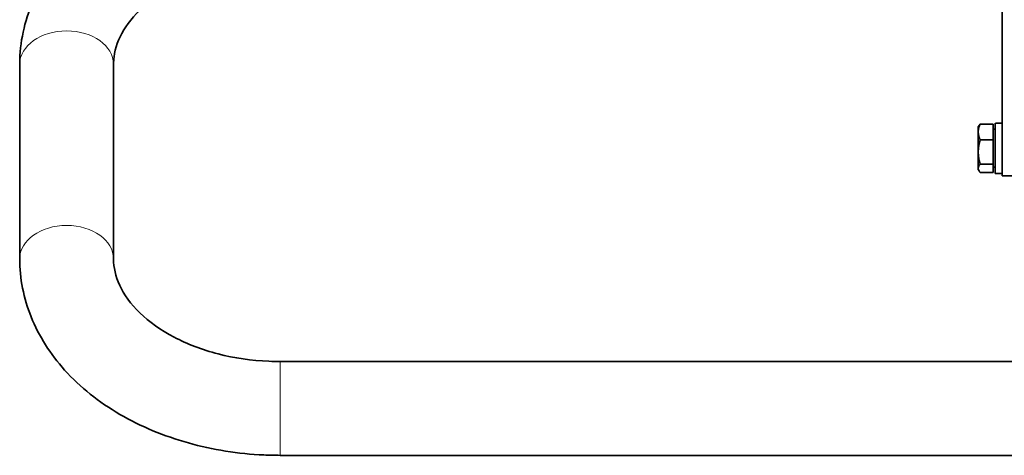
# Model space of a CAD drawing. Units: millimetres. Extents: x -477 to 3090, y -167 to 1649.
# Drawn here: x 1495 to 1726, y 1024 to 1126 of the extents above; entities that cross this region are included whole.
import ezdxf

# ---------------------------------------------------------------- set-up
doc = ezdxf.new("R2010")
doc.units = ezdxf.units.MM
doc.layers.add('Widoczne (ISO)', color=1, linetype='Continuous', lineweight=35)
doc.layers.add('Widoczne wąskie (ISO)', color=3, linetype='Continuous', lineweight=9)

msp = doc.modelspace()

# ---------------------------------------------------------------- linework, layer by layer
at = {"layer": 'Widoczne (ISO)'}
for p, q in [((1725.26, 1367.81), (1725.26, 1089.81)), ((1495.06, 1116.01), (1495.06, 1070.37)), ((1517.06, 1116.01), (1517.06, 1070.37)), ((1719.66, 1101.31), (1719.85, 1101.63)), ((1719.66, 1101.31), (1719.66, 1100.13)), ((1723.16, 1101.99), (1720.11, 1101.99)), ((1723.16, 1101.99), (1723.16, 1098.27)), ((1723.16, 1100.75), (1723.66, 1100.75)), ((1723.66, 1102.2), (1723.66, 1102.2)), ((1723.66, 1102.2), (1723.66, 1090.41)), ((1724.36, 1102.21), (1725.26, 1102.21)), ((1719.66, 1100.13), (1719.66, 1095.43)), ((1723.16, 1098.27), (1720.11, 1098.27)), ((1723.16, 1098.27), (1723.16, 1092.59)), ((1719.66, 1095.43), (1719.66, 1091.61)), ((1719.66, 1091.61), (1719.66, 1091.31)), ((1719.66, 1091.31), (1719.85, 1090.99)), ((1723.16, 1092.59), (1720.11, 1092.59)), ((1723.16, 1092.59), (1723.16, 1090.63)), ((1723.16, 1091.87), (1723.66, 1091.87)), ((1723.16, 1090.63), (1720.11, 1090.63)), ((1723.66, 1090.41), (1725.26, 1090.41)), ((1725.26, 1089.81), (1727.76, 1089.81)), ((1556.06, 1046.27), (1856.06, 1046.27)), ((1556.06, 1024.27), (1856.06, 1024.27))]:
    msp.add_line(p, q, dxfattribs=at)
for centre, start_param, end_param in [((1724.22, 1096.31), 4.691838, 4.759804), ((1723.11, 1096.31), 4.637569, 4.651276)]:
    msp.add_ellipse(centre, major_axis=(-10.22, -0.12), ratio=0.577242, start_param=start_param, end_param=end_param, dxfattribs=at)
for points, knots in [([(1556.06, 1162.11), (1550.02, 1162.11), (1543.97, 1161.44), (1532.36, 1158.79), (1526.79, 1156.81), (1516.57, 1151.6), (1511.92, 1148.37), (1504.02, 1140.74), (1500.77, 1136.33), (1496.44, 1126.96), (1495.23, 1122.06), (1495.07, 1116.74), (1495.06, 1116.37), (1495.06, 1116.01)], [1.570796, 1.570796, 1.570796, 1.570796, 1.884956, 1.884956, 2.199115, 2.199115, 2.513274, 2.513274, 2.827433, 2.827433, 3.119903, 3.119903, 3.141593, 3.141593, 3.141593, 3.141593]), ([(1556.06, 1140.11), (1551.95, 1140.11), (1547.84, 1139.68), (1540.07, 1138.04), (1536.41, 1136.83), (1529.94, 1133.84), (1527.12, 1132.06), (1522.49, 1128.19), (1520.71, 1126.1), (1518.15, 1121.89), (1517.43, 1119.78), (1517.1, 1117.16), (1517.06, 1116.58), (1517.06, 1116.01)], [1.570796, 1.570796, 1.570796, 1.570796, 1.862649, 1.862649, 2.153524, 2.153524, 2.443103, 2.443103, 2.73875, 2.73875, 3.052909, 3.052909, 3.141593, 3.141593, 3.141593, 3.141593]), ([(1495.06, 1070.37), (1495.06, 1065.73), (1495.99, 1061.1), (1499.55, 1052.22), (1502.25, 1048.01), (1509.24, 1040.23), (1513.64, 1036.75), (1523.46, 1031.02), (1528.88, 1028.77), (1540.28, 1025.58), (1546.26, 1024.63), (1553.55, 1024.3), (1554.81, 1024.27), (1556.06, 1024.27)], [3.141593, 3.141593, 3.141593, 3.141593, 3.415991, 3.415991, 3.704601, 3.704601, 4.01876, 4.01876, 4.332919, 4.332919, 4.647079, 4.647079, 4.712389, 4.712389, 4.712389, 4.712389]), ([(1517.06, 1070.37), (1517.06, 1068.34), (1517.5, 1066.29), (1519.48, 1062.01), (1521.05, 1059.78), (1525.37, 1055.61), (1528.06, 1053.67), (1534.29, 1050.39), (1537.79, 1049.05), (1545.33, 1047.1), (1549.37, 1046.5), (1554.32, 1046.29), (1555.19, 1046.27), (1556.06, 1046.27)], [3.141593, 3.141593, 3.141593, 3.141593, 3.455752, 3.455752, 3.769911, 3.769911, 4.070278, 4.070278, 4.360055, 4.360055, 4.650561, 4.650561, 4.712389, 4.712389, 4.712389, 4.712389])]:
    msp.add_open_spline(points, degree=3, knots=knots, dxfattribs=at)
for points, weights in [([(1720.11, 1101.99), (1719.66, 1101), (1719.66, 1100.13)], [1, 1.0379548493, 1]), ([(1719.85, 1101.63), (1719.95, 1101.8), (1720.11, 1101.99)], [1.01738817392, 1.01348562294, 1]), ([(1719.66, 1100.13), (1719.66, 1099.27), (1720.11, 1098.27)], [1, 1.0379548493, 1]), ([(1720.11, 1098.27), (1719.66, 1096.75), (1719.66, 1095.43)], [1, 1.0379548493, 1]), ([(1719.66, 1095.43), (1719.66, 1094.11), (1720.11, 1092.59)], [1, 1.0379548493, 1]), ([(1720.11, 1092.59), (1719.66, 1092.06), (1719.66, 1091.61)], [1, 1.0379548493, 1]), ([(1719.66, 1091.61), (1719.66, 1091.15), (1720.11, 1090.63)], [1, 1.0379548493, 1])]:
    msp.add_rational_spline(points, weights, degree=2, dxfattribs=at)
at = {"layer": 'Widoczne wąskie (ISO)'}
msp.add_line((1556.06, 1046.27), (1556.06, 1024.27), dxfattribs=at)
for centre in [(1506.06, 1116.01), (1506.06, 1070.37)]:
    msp.add_ellipse(centre, major_axis=(-11, 0), ratio=0.712121, start_param=3.141593, end_param=6.283185, dxfattribs=at)

doc.saveas('drawing.dxf')
